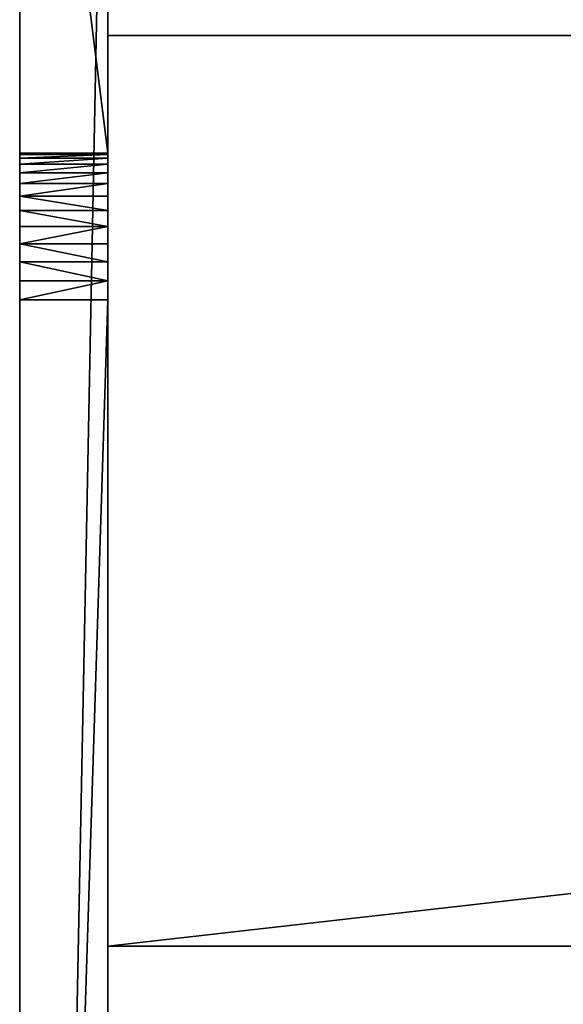
# Model space of a CAD drawing. Extents: x 13.9 to 61.9, y 11.8 to 30.8.
# Drawn here: x 13.9 to 16.2, y 24.2 to 28.4 of the extents above; entities that cross this region are included whole.
import ezdxf

# ---------------------------------------------------------------- set-up
doc = ezdxf.new("R2010")
doc.units = 0
doc.header["$MEASUREMENT"] = 0
doc.layers.get('0').update_dxf_attribs({"linetype": 'CONTINUOUS'})
doc.layers.add('ALUMINUM', color=36, linetype='CONTINUOUS')
doc.layers.add('WOOD', color=134, linetype='CONTINUOUS')

# ---------------------------------------------------------------- blocks, each defined once
blk = doc.blocks.new('GROUP_3')
at = {"color": 8}
for p, q in [((0, 1.5, 1.8125), (47.25, 1.4983, 1.8125)), ((0, 1.5, 2), (47.25, 1.4983, 2))]:
    blk.add_line(p, q, dxfattribs=at)
for p, q in [((0, 1.5, 1.8125), (0, 1.5, 2)), ((0, 1.5, 2), (0, 0, 2)), ((0, 0.1874, 1.8125), (0, 1.5, 1.8125))]:
    blk.add_line(p, q)
mesh = blk.add_polyface(dxfattribs=at)
corners = [(0, 1.5, 1.8125), (47.25, 1.4983, 2), (47.25, 1.4983, 1.8125), (0, 1.5, 2)]
mesh.append_faces([[corners[k] for k in face] for face in [(0, 1, 2), (1, 0, 3)]], dxfattribs={"vtx0": -1, "color": 8})
mesh = blk.add_polyface(dxfattribs=at)
corners = [(0, 0, 2), (47.25, 1.4983, 2), (0, 1.5, 2), (47.25, 0, 2)]
mesh.append_faces([[corners[k] for k in face] for face in [(0, 1, 2), (1, 0, 3)]], dxfattribs={"vtx0": -1, "color": 8})
mesh = blk.add_polyface(dxfattribs=at)
corners = [(47.25, 1.4983, 1.8125), (0, 0.1874, 1.8125), (0, 1.5, 1.8125), (47.25, 0.1858, 1.8125)]
mesh.append_faces([[corners[k] for k in face] for face in [(0, 1, 2), (1, 0, 3)]], dxfattribs={"vtx0": -1, "color": 8})
mesh = blk.add_polyface()
corners = [(0, 0.1874, 0.5), (0, 0, 2), (0, 0, 0.5), (0, 0.1874, 1.8125), (0, 1.5, 2), (0, 1.5, 1.8125)]
mesh.append_faces([[corners[k] for k in face] for face in [(0, 1, 2), (4, 3, 5)]], dxfattribs={"vtx0": -1})
mesh.append_faces([[corners[k] for k in face] for face in [(1, 0, 3), (3, 4, 1)]], dxfattribs={"vtx0": -1, "vtx2": -1})
blk = doc.blocks.new('COMPONENT_10')
blk.add_blockref('GROUP_3', (2.646, 0, 9))
blk = doc.blocks.new('COMPONENT_30')
for p, q in [((6.4905, 5.3768, 0.75), (6.4905, 0.0018, 0.75)), ((6.4905, 5.3768, -0.6775), (6.4905, 0.0018, -0.6775)), ((6.4905, 0.0018, 0.75), (6.4905, 0.0018, -0.6775))]:
    blk.add_line(p, q)
at = {"color": 17}
for p, q in [((53.7405, 0, -0.6775), (6.4905, 0.0018, -0.6775)), ((53.7405, 0, 0.75), (6.4905, 0.0018, 0.75))]:
    blk.add_line(p, q, dxfattribs=at)
mesh = blk.add_polyface(dxfattribs=at)
corners = [(53.7405, 5.375, -0.6775), (6.4905, 0.0018, -0.6775), (6.4905, 5.3768, -0.6775), (53.7405, 0, -0.6775)]
mesh.append_faces([[corners[k] for k in face] for face in [(0, 1, 2), (1, 0, 3)]], dxfattribs={"vtx0": -1, "color": 17})
mesh = blk.add_polyface(dxfattribs=at)
corners = [(6.4905, 0.0018, 0.75), (53.7405, 5.375, 0.75), (6.4905, 5.3768, 0.75), (53.7405, 0, 0.75)]
mesh.append_faces([[corners[k] for k in face] for face in [(0, 1, 2), (1, 0, 3)]], dxfattribs={"vtx0": -1, "color": 17})
mesh = blk.add_polyface(dxfattribs=at)
corners = [(6.4905, 5.3768, 0.75), (6.4905, 0.0018, -0.6775), (6.4905, 0.0018, 0.75), (6.4905, 5.3768, -0.6775)]
mesh.append_faces([[corners[k] for k in face] for face in [(0, 1, 2), (1, 0, 3)]], dxfattribs={"vtx0": -1, "color": 17})
mesh = blk.add_polyface(dxfattribs=at)
corners = [(53.7405, 0, 0.75), (6.4905, 0.0018, -0.6775), (53.7405, 0, -0.6775), (6.4905, 0.0018, 0.75)]
mesh.append_faces([[corners[k] for k in face] for face in [(0, 1, 2), (1, 0, 3)]], dxfattribs={"vtx0": -1, "color": 17})
blk = doc.blocks.new('GROUP_9')
blk.add_line((0.375, 16.0938, 1.375), (0, 16.0938, 1.375))
at = {"layer": 'ALUMINUM', "color": 8}
for p, q in [((0, 19.0938, 18), (0, 0.0937, 18)), ((0, 19.0938), (0, 16.0938)), ((0.375, 16.0938), (0.375, 19.0938)), ((0.375, 19.0938, 18), (0.375, 0.0937, 18)), ((0.375, 16.0938), (0, 16.0938)), ((0, 16.0938, 1.375), (0, 16.0938)), ((0.375, 16.0938, 1.375), (0.375, 16.0938)), ((0, 3.7188, 2), (0, 15.4688, 2)), ((0.375, 3.7188, 2), (0.375, 15.4688, 2))]:
    blk.add_line(p, q, dxfattribs=at)
at = {"layer": 'ALUMINUM'}
for p, q in [((0.375, 16.0884, 1.4566), (0, 16.0884, 1.4566)), ((0.375, 16.0725, 1.5368), (0, 16.0725, 1.5368)), ((0.375, 16.0462, 1.6142), (0, 16.0462, 1.6142)), ((0.375, 16.01, 1.6875), (0, 16.01, 1.6875)), ((0.375, 15.9646, 1.7555), (0, 15.9646, 1.7555)), ((0.375, 15.9107, 1.8169), (0, 15.9107, 1.8169)), ((0.375, 15.8492, 1.8708), (0, 15.8492, 1.8708)), ((0.375, 15.7813, 1.9163), (0, 15.7813, 1.9163)), ((0.375, 15.7079, 1.9524), (0, 15.7079, 1.9524)), ((0.375, 15.6305, 1.9787), (0, 15.6305, 1.9787)), ((0.375, 15.5503, 1.9947), (0, 15.5503, 1.9947)), ((0.375, 15.4688, 2), (0, 15.4688, 2))]:
    blk.add_line(p, q, dxfattribs=at)
at = {"layer": 'ALUMINUM', "color": 8, "extrusion": (-1, 9.10383e-15, 4.13994e-28)}
blk.add_arc((-15.4688, 1.375, 0), 0.625, 90, 180, dxfattribs=at)
at = {"layer": 'ALUMINUM', "color": 8, "extrusion": (-1, 9.10383e-15, 1.13687e-14)}
blk.add_arc((-15.4688, 1.375, -0.375), 0.625, 90, 180, dxfattribs=at)
mesh = blk.add_polyface()
corners = [(0.375, 16.0938, 1.375), (0, 16.0884, 1.4566), (0, 16.0938, 1.375), (0.375, 16.0884, 1.4566)]
mesh.append_faces([[corners[k] for k in face] for face in [(0, 1, 2), (1, 0, 3)]], dxfattribs={"vtx0": -1})
mesh = blk.add_polyface()
corners = [(0.375, 16.0725, 1.5368), (0, 16.0884, 1.4566), (0.375, 16.0884, 1.4566), (0, 16.0725, 1.5368)]
mesh.append_faces([[corners[k] for k in face] for face in [(0, 1, 2), (1, 0, 3)]], dxfattribs={"vtx0": -1})
mesh = blk.add_polyface()
corners = [(0.375, 16.0462, 1.6142), (0, 16.0725, 1.5368), (0.375, 16.0725, 1.5368), (0, 16.0462, 1.6142)]
mesh.append_faces([[corners[k] for k in face] for face in [(0, 1, 2), (1, 0, 3)]], dxfattribs={"vtx0": -1})
mesh = blk.add_polyface()
corners = [(0.375, 16.01, 1.6875), (0, 16.0462, 1.6142), (0.375, 16.0462, 1.6142), (0, 16.01, 1.6875)]
mesh.append_faces([[corners[k] for k in face] for face in [(0, 1, 2), (1, 0, 3)]], dxfattribs={"vtx0": -1})
mesh = blk.add_polyface()
corners = [(0.375, 15.9646, 1.7555), (0, 16.01, 1.6875), (0.375, 16.01, 1.6875), (0, 15.9646, 1.7555)]
mesh.append_faces([[corners[k] for k in face] for face in [(0, 1, 2), (1, 0, 3)]], dxfattribs={"vtx0": -1})
mesh = blk.add_polyface()
corners = [(0.375, 15.9107, 1.8169), (0, 15.9646, 1.7555), (0.375, 15.9646, 1.7555), (0, 15.9107, 1.8169)]
mesh.append_faces([[corners[k] for k in face] for face in [(0, 1, 2), (1, 0, 3)]], dxfattribs={"vtx0": -1})
mesh = blk.add_polyface()
corners = [(0.375, 15.9107, 1.8169), (0, 15.8492, 1.8708), (0, 15.9107, 1.8169), (0.375, 15.8492, 1.8708)]
mesh.append_faces([[corners[k] for k in face] for face in [(0, 1, 2), (1, 0, 3)]], dxfattribs={"vtx0": -1})
mesh = blk.add_polyface()
corners = [(0.375, 15.8492, 1.8708), (0, 15.7813, 1.9163), (0, 15.8492, 1.8708), (0.375, 15.7813, 1.9163)]
mesh.append_faces([[corners[k] for k in face] for face in [(0, 1, 2), (1, 0, 3)]], dxfattribs={"vtx0": -1})
mesh = blk.add_polyface()
corners = [(0, 15.7813, 1.9163), (0.375, 15.7079, 1.9524), (0, 15.7079, 1.9524), (0.375, 15.7813, 1.9163)]
mesh.append_faces([[corners[k] for k in face] for face in [(0, 1, 2), (1, 0, 3)]], dxfattribs={"vtx0": -1})
mesh = blk.add_polyface()
corners = [(0.375, 15.7079, 1.9524), (0, 15.6305, 1.9787), (0, 15.7079, 1.9524), (0.375, 15.6305, 1.9787)]
mesh.append_faces([[corners[k] for k in face] for face in [(0, 1, 2), (1, 0, 3)]], dxfattribs={"vtx0": -1})
mesh = blk.add_polyface()
corners = [(0.375, 15.6305, 1.9787), (0, 15.5503, 1.9947), (0, 15.6305, 1.9787), (0.375, 15.5503, 1.9947)]
mesh.append_faces([[corners[k] for k in face] for face in [(0, 1, 2), (1, 0, 3)]], dxfattribs={"vtx0": -1})
mesh = blk.add_polyface()
corners = [(0, 15.5503, 1.9947), (0.375, 15.4688, 2), (0, 15.4688, 2), (0.375, 15.5503, 1.9947)]
mesh.append_faces([[corners[k] for k in face] for face in [(0, 1, 2), (1, 0, 3)]], dxfattribs={"vtx0": -1})
at = {"layer": 'ALUMINUM', "color": 8}
mesh = blk.add_polyface(dxfattribs=at)
corners = [(0.375, 0.0937, 18), (0, 19.0938, 18), (0, 0.0937, 18), (0.375, 19.0938, 18)]
mesh.append_faces([[corners[k] for k in face] for face in [(0, 1, 2), (1, 0, 3)]], dxfattribs={"vtx0": -1, "color": 8})
mesh = blk.add_polyface(dxfattribs=at)
corners = [(0.375, 19.0938), (0, 16.0938), (0, 19.0938), (0.375, 16.0938)]
mesh.append_faces([[corners[k] for k in face] for face in [(0, 1, 2), (1, 0, 3)]], dxfattribs={"vtx0": -1, "color": 8})
at = {"layer": 'ALUMINUM'}
mesh = blk.add_polyface(dxfattribs=at)
corners = [(0, 19.0938, 18), (0, 0.0937, 0), (0, 0.0937, 18), (0, 3.2768, 1.8169), (0, 3.2229, 1.7555), (0, 3.1775, 1.6875), (0, 3.1413, 1.6142), (0, 3.115, 1.5368), (0, 3.0991, 1.4566), (0, 3.0938, 1.375), (0, 3.3383, 1.8708), (0, 3.4063, 1.9163), (0, 3.4796, 1.9524), (0, 3.557, 1.9787), (0, 3.6372, 1.9947), (0, 3.7188, 2), (0, 15.4688, 2), (0, 15.5503, 1.9947), (0, 15.6305, 1.9787), (0, 15.7079, 1.9524), (0, 15.7813, 1.9163), (0, 15.8492, 1.8708), (0, 15.9107, 1.8169), (0, 15.9646, 1.7555), (0, 16.01, 1.6875), (0, 16.0462, 1.6142), (0, 16.0725, 1.5368), (0, 16.0884, 1.4566), (0, 16.0938, 1.375), (0, 19.0938), (0, 16.0938), (0, 3.0938, 0)]
mesh.append_faces([[corners[k] for k in face] for face in [(0, 1, 2), (28, 29, 30)]], dxfattribs={"vtx0": -1})
mesh.append_faces([[corners[k] for k in face] for face in [(3, 0, 10), (10, 0, 11), (11, 0, 12), (12, 0, 13), (13, 0, 14), (14, 0, 15), (15, 0, 16), (16, 0, 17), (17, 0, 18), (18, 0, 19), (19, 0, 20), (20, 0, 21), (21, 0, 22), (22, 0, 23), (23, 0, 24), (24, 0, 25), (25, 0, 26), (26, 0, 27), (27, 0, 28), (29, 28, 0)]], dxfattribs={"vtx0": -1, "vtx1": -1})
mesh.append_faces([[corners[k] for k in face] for face in [(1, 0, 3)]], dxfattribs={"vtx0": -1, "vtx1": -1, "vtx2": -1})
mesh.append_faces([[corners[k] for k in face] for face in [(1, 3, 4), (1, 4, 5), (1, 5, 6), (1, 6, 7), (1, 7, 8), (1, 8, 9)]], dxfattribs={"vtx0": -1, "vtx2": -1})
mesh.append_faces([[corners[k] for k in face] for face in [(31, 1, 9)]], dxfattribs={"vtx1": -1})
at = {"layer": 'ALUMINUM', "color": 8}
mesh = blk.add_polyface(dxfattribs=at)
corners = [(0.375, 3.0938, 0), (0.375, 0.0937, 18), (0.375, 0.0937, 0), (0.375, 3.0938, 1.375), (0.375, 3.0991, 1.4566), (0.375, 3.115, 1.5368), (0.375, 3.1413, 1.6142), (0.375, 3.1775, 1.6875), (0.375, 3.2229, 1.7555), (0.375, 3.2768, 1.8169), (0.375, 19.0938, 18), (0.375, 3.3383, 1.8708), (0.375, 3.4063, 1.9163), (0.375, 3.4796, 1.9524), (0.375, 3.557, 1.9787), (0.375, 3.6372, 1.9947), (0.375, 3.7188, 2), (0.375, 15.4688, 2), (0.375, 15.5503, 1.9947), (0.375, 15.6305, 1.9787), (0.375, 15.7079, 1.9524), (0.375, 15.7813, 1.9163), (0.375, 15.8492, 1.8708), (0.375, 15.9107, 1.8169), (0.375, 15.9646, 1.7555), (0.375, 16.01, 1.6875), (0.375, 16.0462, 1.6142), (0.375, 16.0725, 1.5368), (0.375, 16.0884, 1.4566), (0.375, 16.0938, 1.375), (0.375, 16.0938), (0.375, 19.0938)]
mesh.append_faces([[corners[k] for k in face] for face in [(0, 1, 2), (10, 30, 31)]], dxfattribs={"vtx0": -1, "color": 8})
mesh.append_faces([[corners[k] for k in face] for face in [(1, 9, 10)]], dxfattribs={"vtx0": -1, "vtx1": -1, "color": 8})
mesh.append_faces([[corners[k] for k in face] for face in [(1, 0, 3), (1, 3, 4), (1, 4, 5), (1, 5, 6), (1, 6, 7), (1, 7, 8), (1, 8, 9), (10, 9, 11), (10, 11, 12), (10, 12, 13), (10, 13, 14), (10, 14, 15), (10, 15, 16), (10, 16, 17), (10, 17, 18), (10, 18, 19), (10, 19, 20), (10, 20, 21), (10, 21, 22), (10, 22, 23), (10, 23, 24), (10, 24, 25), (10, 25, 26), (10, 26, 27), (10, 27, 28), (10, 28, 29), (10, 29, 30)]], dxfattribs={"vtx0": -1, "vtx2": -1, "color": 8})
mesh = blk.add_polyface(dxfattribs=at)
corners = [(0.375, 16.0938, 1.375), (0, 16.0938), (0.375, 16.0938), (0, 16.0938, 1.375)]
mesh.append_faces([[corners[k] for k in face] for face in [(0, 1, 2), (1, 0, 3)]], dxfattribs={"vtx0": -1, "color": 8})
mesh = blk.add_polyface(dxfattribs=at)
corners = [(0, 15.4688, 2), (0.375, 3.7188, 2), (0, 3.7188, 2), (0.375, 15.4688, 2)]
mesh.append_faces([[corners[k] for k in face] for face in [(0, 1, 2), (1, 0, 3)]], dxfattribs={"vtx0": -1, "color": 8})

msp = doc.modelspace()

# ---------------------------------------------------------------- block references
at = {"layer": 'ALUMINUM', "color": 8, "extrusion": (0, 0, -1), "zscale": -1}
msp.add_blockref('GROUP_9', (-14.2372, 11.7536), dxfattribs=at)
at = {"layer": 'ALUMINUM', "color": 8, "extrusion": (7.65714e-16, 0, -1), "zscale": -1, "rotation": 180}
msp.add_blockref('COMPONENT_10', (-11.5911, 29.8474, -5.6975), dxfattribs=at)
at = {"layer": 'WOOD'}
msp.add_blockref('COMPONENT_30', (7.7467, 24.4705, 17.375), dxfattribs=at)

doc.saveas('drawing.dxf')
